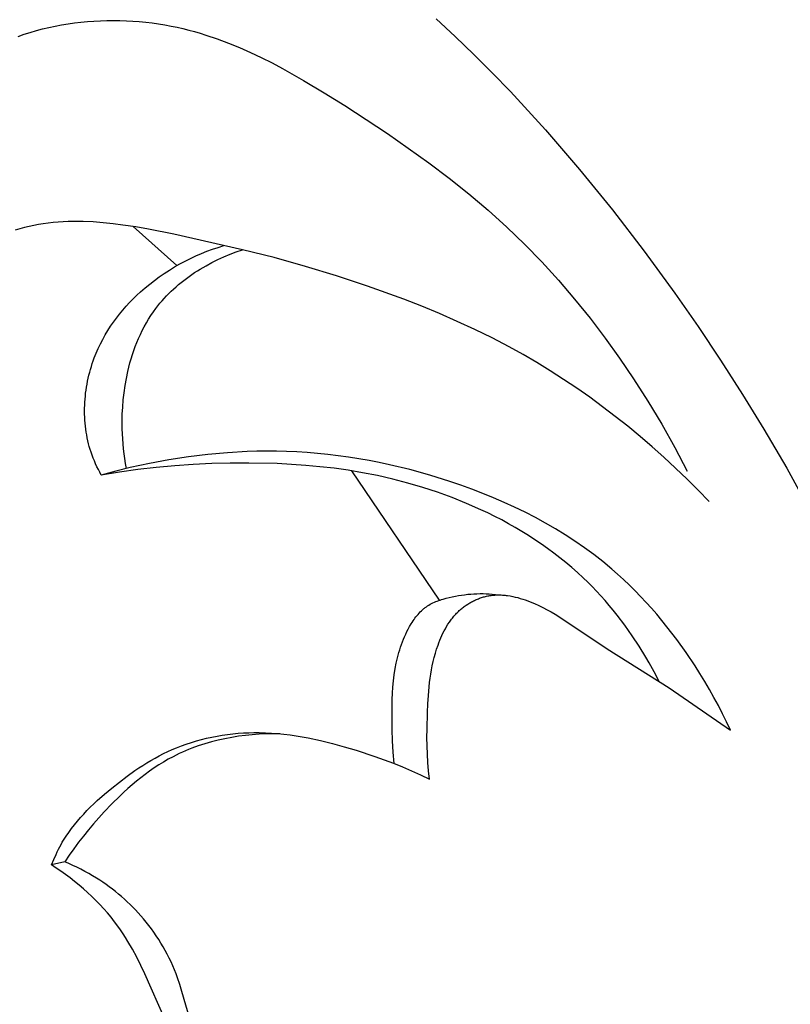
# Model space of a CAD drawing. Units: millimetres. Extents: x 0 to 1100, y 23 to 2949.
# Drawn here: x 330 to 347, y 1989 to 2011 of the extents above; entities that cross this region are included whole.
import ezdxf

# ---------------------------------------------------------------- set-up
doc = ezdxf.new("R2010")
doc.units = ezdxf.units.MM
doc.layers.add('Default', color=7, linetype='Continuous', true_color=0xffffff)

msp = doc.modelspace()

# ---------------------------------------------------------------- linework, layer by layer
at = {"layer": 'Default'}
for p, q in [((330.983, 2010.556), (331.121, 2010.582)), ((331.121, 2010.582), (331.26, 2010.605)), ((331.26, 2010.605), (331.399, 2010.624)), ((331.399, 2010.624), (331.539, 2010.641)), ((331.539, 2010.641), (331.68, 2010.654)), ((331.68, 2010.654), (331.821, 2010.665)), ((331.821, 2010.665), (331.962, 2010.672)), ((331.962, 2010.672), (332.103, 2010.677)), ((332.103, 2010.677), (332.244, 2010.678)), ((332.244, 2010.678), (332.385, 2010.676)), ((332.385, 2010.676), (332.526, 2010.671)), ((332.526, 2010.671), (332.666, 2010.664)), ((332.666, 2010.664), (332.806, 2010.653)), ((332.806, 2010.653), (332.946, 2010.639)), ((332.946, 2010.639), (333.085, 2010.623)), ((333.085, 2010.623), (333.223, 2010.603)), ((333.223, 2010.603), (333.361, 2010.581)), ((333.361, 2010.581), (333.497, 2010.556)), ((339.25, 2010.709), (339.664, 2010.326)), ((330.175, 2010.332), (330.307, 2010.377)), ((330.307, 2010.377), (330.44, 2010.419)), ((330.44, 2010.419), (330.574, 2010.458)), ((330.574, 2010.458), (330.709, 2010.494)), ((330.709, 2010.494), (330.845, 2010.526)), ((330.845, 2010.526), (330.983, 2010.556)), ((333.497, 2010.556), (333.626, 2010.529)), ((333.626, 2010.529), (333.753, 2010.5)), ((333.753, 2010.5), (333.88, 2010.469)), ((333.88, 2010.469), (334.006, 2010.435)), ((334.006, 2010.435), (334.131, 2010.399)), ((334.131, 2010.399), (334.255, 2010.36)), ((334.255, 2010.36), (334.501, 2010.277)), ((334.501, 2010.277), (334.744, 2010.186)), ((334.744, 2010.186), (334.984, 2010.088)), ((339.664, 2010.326), (340.071, 2009.935)), ((334.984, 2010.088), (335.221, 2009.983)), ((335.221, 2009.983), (335.456, 2009.872)), ((340.071, 2009.935), (340.471, 2009.537)), ((335.456, 2009.872), (335.689, 2009.755)), ((335.689, 2009.755), (335.919, 2009.633)), ((335.919, 2009.633), (336.374, 2009.376)), ((340.471, 2009.537), (340.864, 2009.132)), ((336.374, 2009.376), (336.822, 2009.106)), ((336.822, 2009.106), (337.266, 2008.828)), ((340.864, 2009.132), (341.628, 2008.301)), ((337.266, 2008.828), (338.192, 2008.221)), ((338.192, 2008.221), (338.646, 2007.909)), ((341.628, 2008.301), (342.366, 2007.446)), ((338.646, 2007.909), (339.093, 2007.587)), ((339.093, 2007.587), (339.532, 2007.257)), ((342.366, 2007.446), (343.078, 2006.569)), ((339.532, 2007.257), (339.961, 2006.915)), ((339.961, 2006.915), (340.38, 2006.562)), ((340.38, 2006.562), (340.787, 2006.195)), ((343.078, 2006.569), (343.766, 2005.673)), ((331.044, 2006.302), (330.936, 2006.293)), ((331.152, 2006.309), (331.044, 2006.302)), ((331.26, 2006.314), (331.152, 2006.309)), ((331.369, 2006.316), (331.26, 2006.314)), ((331.477, 2006.316), (331.369, 2006.316)), ((331.586, 2006.314), (331.477, 2006.316)), ((331.803, 2006.305), (331.586, 2006.314)), ((332.02, 2006.288), (331.803, 2006.305)), ((330.211, 2006.156), (330.111, 2006.126)), ((330.312, 2006.183), (330.211, 2006.156)), ((330.413, 2006.207), (330.312, 2006.183)), ((330.515, 2006.23), (330.413, 2006.207)), ((330.618, 2006.249), (330.515, 2006.23)), ((330.72, 2006.266), (330.618, 2006.249)), ((330.828, 2006.281), (330.72, 2006.266)), ((330.936, 2006.293), (330.828, 2006.281)), ((332.237, 2006.265), (332.02, 2006.288)), ((332.453, 2006.238), (332.237, 2006.265)), ((332.73, 2006.196), (332.453, 2006.238)), ((333.621, 2005.357), (332.675, 2006.205)), ((333.006, 2006.148), (332.73, 2006.196)), ((333.554, 2006.038), (333.006, 2006.148)), ((340.787, 2006.195), (341.173, 2005.823)), ((335.048, 2005.7), (333.554, 2006.038)), ((334.155, 2005.619), (334.276, 2005.668)), ((334.276, 2005.668), (334.398, 2005.713)), ((334.398, 2005.713), (334.521, 2005.754)), ((334.521, 2005.754), (334.645, 2005.792)), ((334.913, 2005.655), (335.048, 2005.7)), ((335.733, 2005.53), (335.048, 2005.7)), ((341.173, 2005.823), (341.546, 2005.438)), ((343.766, 2005.673), (344.431, 2004.761)), ((333.685, 2005.393), (333.8, 2005.454)), ((333.8, 2005.454), (333.917, 2005.512)), ((333.917, 2005.512), (334.035, 2005.567)), ((334.035, 2005.567), (334.155, 2005.619)), ((334.384, 2005.425), (334.514, 2005.489)), ((334.514, 2005.489), (334.646, 2005.549)), ((334.646, 2005.549), (334.779, 2005.604)), ((334.779, 2005.604), (334.913, 2005.655)), ((336.413, 2005.341), (335.733, 2005.53)), ((333.35, 2005.189), (333.46, 2005.26)), ((333.46, 2005.26), (333.572, 2005.328)), ((333.572, 2005.328), (333.685, 2005.393)), ((334.008, 2005.205), (334.069, 2005.245)), ((334.069, 2005.245), (334.131, 2005.283)), ((334.131, 2005.283), (334.193, 2005.32)), ((334.193, 2005.32), (334.256, 2005.356)), ((334.256, 2005.356), (334.384, 2005.425)), ((337.089, 2005.134), (336.413, 2005.341)), ((341.546, 2005.438), (341.907, 2005.041)), ((333.034, 2004.957), (333.137, 2005.038)), ((333.137, 2005.038), (333.242, 2005.115)), ((333.242, 2005.115), (333.35, 2005.189)), ((333.716, 2004.992), (333.773, 2005.036)), ((333.773, 2005.036), (333.83, 2005.08)), ((333.83, 2005.08), (333.889, 2005.123)), ((333.889, 2005.123), (333.948, 2005.165)), ((333.948, 2005.165), (334.008, 2005.205)), ((337.759, 2004.911), (337.089, 2005.134)), ((341.907, 2005.041), (342.257, 2004.633)), ((332.834, 2004.788), (332.933, 2004.874)), ((332.933, 2004.874), (333.034, 2004.957)), ((333.448, 2004.751), (333.5, 2004.801)), ((333.5, 2004.801), (333.552, 2004.85)), ((333.552, 2004.85), (333.606, 2004.899)), ((333.606, 2004.899), (333.66, 2004.946)), ((333.66, 2004.946), (333.716, 2004.992)), ((338.547, 2004.626), (337.759, 2004.911)), ((332.597, 2004.557), (332.674, 2004.636)), ((332.674, 2004.636), (332.753, 2004.713)), ((332.753, 2004.713), (332.834, 2004.788)), ((333.255, 2004.54), (333.302, 2004.594)), ((333.302, 2004.594), (333.349, 2004.647)), ((333.349, 2004.647), (333.398, 2004.7)), ((333.398, 2004.7), (333.448, 2004.751)), ((338.938, 2004.474), (338.547, 2004.626)), ((342.257, 2004.633), (342.594, 2004.214)), ((344.431, 2004.761), (344.936, 2004.036)), ((332.38, 2004.307), (332.45, 2004.392)), ((332.45, 2004.392), (332.522, 2004.475)), ((332.522, 2004.475), (332.597, 2004.557)), ((333.112, 2004.352), (333.167, 2004.428)), ((333.167, 2004.428), (333.21, 2004.484)), ((333.21, 2004.484), (333.255, 2004.54)), ((339.325, 2004.315), (338.938, 2004.474)), ((332.247, 2004.131), (332.312, 2004.22)), ((332.312, 2004.22), (332.38, 2004.307)), ((332.961, 2004.114), (333.009, 2004.195)), ((333.009, 2004.195), (333.059, 2004.274)), ((333.059, 2004.274), (333.112, 2004.352)), ((339.709, 2004.148), (339.325, 2004.315)), ((342.594, 2004.214), (342.92, 2003.785)), ((332.068, 2003.852), (332.125, 2003.947)), ((332.125, 2003.947), (332.184, 2004.04)), ((332.184, 2004.04), (332.247, 2004.131)), ((332.831, 2003.864), (332.872, 2003.949)), ((332.872, 2003.949), (332.915, 2004.032)), ((332.915, 2004.032), (332.961, 2004.114)), ((340.089, 2003.973), (339.709, 2004.148)), ((340.465, 2003.788), (340.089, 2003.973)), ((344.936, 2004.036), (345.427, 2003.303)), ((331.963, 2003.658), (332.014, 2003.756)), ((332.014, 2003.756), (332.068, 2003.852)), ((332.756, 2003.692), (332.792, 2003.779)), ((332.792, 2003.779), (332.831, 2003.864)), ((340.837, 2003.595), (340.465, 2003.788)), ((342.92, 2003.785), (343.234, 2003.348)), ((331.871, 2003.456), (331.916, 2003.558)), ((331.916, 2003.558), (331.963, 2003.658)), ((332.689, 2003.515), (332.721, 2003.604)), ((332.721, 2003.604), (332.756, 2003.692)), ((341.138, 2003.428), (340.837, 2003.595)), ((331.808, 2003.292), (331.83, 2003.353)), ((331.83, 2003.353), (331.871, 2003.456)), ((332.605, 2003.245), (332.631, 2003.336)), ((332.631, 2003.336), (332.659, 2003.426)), ((332.659, 2003.426), (332.689, 2003.515)), ((341.435, 2003.255), (341.138, 2003.428)), ((343.234, 2003.348), (343.536, 2002.903)), ((331.731, 2003.042), (331.748, 2003.105)), ((331.748, 2003.105), (331.767, 2003.168)), ((331.767, 2003.168), (331.787, 2003.23)), ((331.787, 2003.23), (331.808, 2003.292)), ((332.559, 2003.063), (332.581, 2003.154)), ((332.581, 2003.154), (332.605, 2003.245)), ((341.729, 2003.075), (341.435, 2003.255)), ((345.427, 2003.303), (345.904, 2002.561)), ((331.686, 2002.851), (331.699, 2002.915)), ((331.699, 2002.915), (331.714, 2002.979)), ((331.714, 2002.979), (331.731, 2003.042)), ((332.499, 2002.755), (332.526, 2002.909)), ((332.526, 2002.909), (332.559, 2003.063)), ((342.019, 2002.889), (341.729, 2003.075)), ((342.305, 2002.697), (342.019, 2002.889)), ((343.536, 2002.903), (343.85, 2002.414)), ((331.652, 2002.657), (331.662, 2002.722)), ((331.662, 2002.722), (331.673, 2002.787)), ((331.673, 2002.787), (331.686, 2002.851)), ((332.476, 2002.599), (332.499, 2002.755)), ((342.588, 2002.5), (342.305, 2002.697)), ((331.625, 2002.396), (331.63, 2002.462)), ((331.63, 2002.462), (331.636, 2002.527)), ((331.636, 2002.527), (331.643, 2002.592)), ((331.643, 2002.592), (331.652, 2002.657)), ((332.459, 2002.444), (332.476, 2002.599)), ((342.866, 2002.296), (342.588, 2002.5)), ((345.904, 2002.561), (346.366, 2001.809)), ((331.619, 2002.2), (331.62, 2002.266)), ((331.62, 2002.266), (331.622, 2002.331)), ((331.622, 2002.331), (331.625, 2002.396)), ((332.439, 2002.131), (332.447, 2002.288)), ((332.447, 2002.288), (332.459, 2002.444)), ((343.141, 2002.087), (342.866, 2002.296)), ((343.85, 2002.414), (344.149, 2001.916)), ((331.62, 2002.135), (331.619, 2002.2)), ((331.622, 2002.07), (331.62, 2002.135)), ((331.626, 2002.005), (331.622, 2002.07)), ((332.437, 2001.975), (332.439, 2002.131)), ((343.411, 2001.872), (343.141, 2002.087)), ((331.631, 2001.94), (331.626, 2002.005)), ((331.637, 2001.875), (331.631, 2001.94)), ((331.645, 2001.811), (331.637, 2001.875)), ((331.654, 2001.747), (331.645, 2001.811)), ((332.438, 2001.818), (332.437, 2001.975)), ((332.442, 2001.71), (332.438, 2001.818)), ((343.677, 2001.653), (343.411, 2001.872)), ((344.149, 2001.916), (344.434, 2001.41)), ((331.665, 2001.683), (331.654, 2001.747)), ((331.677, 2001.62), (331.665, 2001.683)), ((331.69, 2001.557), (331.677, 2001.62)), ((332.448, 2001.601), (332.442, 2001.71)), ((332.457, 2001.493), (332.448, 2001.601)), ((343.939, 2001.428), (343.677, 2001.653)), ((346.366, 2001.809), (346.861, 2000.961)), ((331.705, 2001.494), (331.69, 2001.557)), ((331.722, 2001.432), (331.705, 2001.494)), ((331.74, 2001.37), (331.722, 2001.432)), ((332.467, 2001.385), (332.457, 2001.493)), ((332.48, 2001.277), (332.467, 2001.385)), ((344.197, 2001.199), (343.939, 2001.428)), ((344.434, 2001.41), (344.704, 2000.896)), ((331.76, 2001.309), (331.74, 2001.37)), ((331.782, 2001.245), (331.76, 2001.309)), ((331.806, 2001.182), (331.782, 2001.245)), ((331.832, 2001.119), (331.806, 2001.182)), ((332.494, 2001.169), (332.48, 2001.277)), ((332.511, 2001.062), (332.494, 2001.169)), ((333.872, 2001.207), (333.449, 2001.142)), ((334.296, 2001.259), (333.872, 2001.207)), ((334.722, 2001.297), (334.296, 2001.259)), ((335.149, 2001.321), (334.722, 2001.297)), ((335.362, 2001.328), (335.149, 2001.321)), ((335.575, 2001.33), (335.362, 2001.328)), ((335.789, 2001.329), (335.575, 2001.33)), ((336.002, 2001.324), (335.789, 2001.329)), ((336.227, 2001.315), (336.002, 2001.324)), ((336.453, 2001.301), (336.227, 2001.315)), ((336.678, 2001.283), (336.453, 2001.301)), ((336.902, 2001.26), (336.678, 2001.283)), ((337.127, 2001.233), (336.902, 2001.26)), ((337.35, 2001.202), (337.127, 2001.233)), ((337.573, 2001.167), (337.35, 2001.202)), ((344.45, 2000.965), (344.197, 2001.199)), ((331.859, 2001.056), (331.832, 2001.119)), ((331.888, 2000.995), (331.859, 2001.056)), ((331.918, 2000.934), (331.888, 2000.995)), ((332.612, 2000.974), (332.296, 2000.898)), ((332.53, 2000.955), (332.511, 2001.062)), ((333.029, 2001.064), (332.612, 2000.974)), ((333.176, 2000.979), (332.776, 2000.934)), ((333.449, 2001.142), (333.029, 2001.064)), ((333.576, 2001.016), (333.176, 2000.979)), ((333.977, 2001.043), (333.576, 2001.016)), ((334.379, 2001.062), (333.977, 2001.043)), ((334.78, 2001.072), (334.379, 2001.062)), ((335.182, 2001.074), (334.78, 2001.072)), ((335.801, 2001.061), (335.182, 2001.074)), ((336.11, 2001.045), (335.801, 2001.061)), ((336.419, 2001.023), (336.11, 2001.045)), ((336.728, 2000.995), (336.419, 2001.023)), ((337.036, 2000.959), (336.728, 2000.995)), ((337.344, 2000.916), (337.036, 2000.959)), ((337.796, 2001.128), (337.573, 2001.167)), ((338.018, 2001.085), (337.796, 2001.128)), ((338.24, 2001.038), (338.018, 2001.085)), ((338.68, 2000.932), (338.24, 2001.038)), ((344.698, 2000.726), (344.45, 2000.965)), ((346.861, 2000.961), (347.337, 2000.102)), ((331.949, 2000.874), (331.918, 2000.934)), ((331.982, 2000.814), (331.949, 2000.874)), ((332.296, 2000.898), (331.982, 2000.814)), ((332.378, 2000.879), (331.982, 2000.814)), ((332.776, 2000.934), (332.378, 2000.879)), ((337.652, 2000.864), (337.344, 2000.916)), ((339.324, 1998.096), (337.422, 2000.904)), ((337.981, 2000.8), (337.652, 2000.864)), ((338.309, 2000.725), (337.981, 2000.8)), ((339.118, 2000.811), (338.68, 2000.932)), ((339.552, 2000.674), (339.118, 2000.811)), ((338.635, 2000.64), (338.309, 2000.725)), ((338.96, 2000.545), (338.635, 2000.64)), ((339.281, 2000.44), (338.96, 2000.545)), ((339.79, 2000.593), (339.552, 2000.674)), ((340.027, 2000.507), (339.79, 2000.593)), ((344.942, 2000.484), (344.698, 2000.726)), ((339.599, 2000.325), (339.281, 2000.44)), ((339.913, 2000.199), (339.599, 2000.325)), ((340.262, 2000.416), (340.027, 2000.507)), ((340.495, 2000.32), (340.262, 2000.416)), ((340.726, 2000.22), (340.495, 2000.32)), ((345.181, 2000.237), (344.942, 2000.484)), ((340.222, 2000.062), (339.913, 2000.199)), ((340.955, 2000.115), (340.726, 2000.22)), ((341.181, 2000.005), (340.955, 2000.115)), ((340.374, 1999.99), (340.222, 2000.062)), ((340.525, 1999.915), (340.374, 1999.99)), ((340.675, 1999.838), (340.525, 1999.915)), ((341.405, 1999.89), (341.181, 2000.005)), ((341.625, 1999.769), (341.405, 1999.89)), ((340.823, 1999.758), (340.675, 1999.838)), ((340.969, 1999.675), (340.823, 1999.758)), ((341.113, 1999.59), (340.969, 1999.675)), ((341.842, 1999.644), (341.625, 1999.769)), ((341.256, 1999.501), (341.113, 1999.59)), ((341.396, 1999.411), (341.256, 1999.501)), ((342.055, 1999.513), (341.842, 1999.644)), ((342.265, 1999.376), (342.055, 1999.513)), ((341.535, 1999.317), (341.396, 1999.411)), ((341.671, 1999.221), (341.535, 1999.317)), ((342.471, 1999.234), (342.265, 1999.376)), ((341.806, 1999.121), (341.671, 1999.221)), ((341.938, 1999.02), (341.806, 1999.121)), ((342.672, 1999.087), (342.471, 1999.234)), ((342.869, 1998.934), (342.672, 1999.087)), ((342.067, 1998.915), (341.938, 1999.02)), ((342.195, 1998.808), (342.067, 1998.915)), ((343.062, 1998.774), (342.869, 1998.934)), ((342.319, 1998.697), (342.195, 1998.808)), ((342.442, 1998.584), (342.319, 1998.697)), ((343.192, 1998.66), (343.062, 1998.774)), ((343.321, 1998.544), (343.192, 1998.66)), ((342.541, 1998.489), (342.442, 1998.584)), ((342.638, 1998.392), (342.541, 1998.489)), ((342.733, 1998.292), (342.638, 1998.392)), ((343.447, 1998.424), (343.321, 1998.544)), ((343.57, 1998.302), (343.447, 1998.424)), ((339.602, 1998.171), (339.669, 1998.185)), ((339.669, 1998.185), (339.735, 1998.197)), ((339.735, 1998.197), (339.802, 1998.208)), ((339.802, 1998.208), (339.869, 1998.217)), ((339.869, 1998.217), (339.936, 1998.225)), ((339.936, 1998.225), (340.003, 1998.231)), ((340.003, 1998.231), (340.07, 1998.236)), ((340.07, 1998.236), (340.137, 1998.239)), ((340.137, 1998.239), (340.204, 1998.24)), ((340.204, 1998.24), (340.271, 1998.24)), ((340.271, 1998.24), (340.338, 1998.238)), ((340.302, 1998.174), (340.324, 1998.179)), ((340.324, 1998.179), (340.347, 1998.185)), ((340.338, 1998.238), (340.405, 1998.234)), ((340.347, 1998.185), (340.37, 1998.189)), ((340.37, 1998.189), (340.392, 1998.194)), ((340.392, 1998.194), (340.415, 1998.198)), ((340.405, 1998.234), (340.471, 1998.229)), ((340.415, 1998.198), (340.443, 1998.202)), ((340.443, 1998.202), (340.47, 1998.205)), ((340.47, 1998.205), (340.498, 1998.208)), ((340.471, 1998.229), (340.538, 1998.221)), ((340.498, 1998.208), (340.525, 1998.21)), ((340.525, 1998.21), (340.553, 1998.211)), ((340.538, 1998.221), (340.604, 1998.212)), ((340.553, 1998.211), (340.581, 1998.212)), ((340.581, 1998.212), (340.608, 1998.212)), ((340.608, 1998.212), (340.636, 1998.212)), ((340.636, 1998.212), (340.664, 1998.211)), ((340.664, 1998.211), (340.692, 1998.209)), ((340.692, 1998.209), (340.719, 1998.207)), ((340.719, 1998.207), (340.747, 1998.205)), ((340.747, 1998.205), (340.775, 1998.201)), ((340.775, 1998.201), (340.803, 1998.198)), ((340.803, 1998.198), (340.858, 1998.189)), ((340.858, 1998.189), (340.913, 1998.179)), ((340.913, 1998.179), (340.968, 1998.167)), ((342.826, 1998.192), (342.733, 1998.292)), ((342.918, 1998.089), (342.826, 1998.192)), ((343.691, 1998.178), (343.57, 1998.302)), ((343.81, 1998.051), (343.691, 1998.178)), ((339.04, 1997.957), (339.054, 1997.966)), ((339.054, 1997.966), (339.067, 1997.975)), ((339.067, 1997.975), (339.081, 1997.984)), ((339.081, 1997.984), (339.095, 1997.993)), ((339.095, 1997.993), (339.124, 1998.009)), ((339.124, 1998.009), (339.153, 1998.025)), ((339.153, 1998.025), (339.183, 1998.04)), ((339.183, 1998.04), (339.213, 1998.053)), ((339.213, 1998.053), (339.244, 1998.067)), ((339.244, 1998.067), (339.275, 1998.079)), ((339.275, 1998.079), (339.307, 1998.09)), ((339.307, 1998.09), (339.339, 1998.101)), ((339.339, 1998.101), (339.371, 1998.112)), ((339.371, 1998.112), (339.404, 1998.122)), ((339.404, 1998.122), (339.469, 1998.14)), ((339.469, 1998.14), (339.535, 1998.156)), ((339.535, 1998.156), (339.602, 1998.171)), ((339.862, 1997.961), (339.9, 1997.988)), ((339.9, 1997.988), (339.94, 1998.014)), ((339.94, 1998.014), (339.959, 1998.026)), ((339.959, 1998.026), (339.98, 1998.038)), ((339.98, 1998.038), (340, 1998.05)), ((340, 1998.05), (340.02, 1998.061)), ((340.02, 1998.061), (340.041, 1998.072)), ((340.041, 1998.072), (340.062, 1998.083)), ((340.062, 1998.083), (340.083, 1998.093)), ((340.083, 1998.093), (340.104, 1998.103)), ((340.104, 1998.103), (340.126, 1998.113)), ((340.126, 1998.113), (340.147, 1998.122)), ((340.147, 1998.122), (340.169, 1998.13)), ((340.169, 1998.13), (340.191, 1998.139)), ((340.191, 1998.139), (340.213, 1998.147)), ((340.213, 1998.147), (340.235, 1998.154)), ((340.235, 1998.154), (340.257, 1998.161)), ((340.257, 1998.161), (340.28, 1998.168)), ((340.28, 1998.168), (340.302, 1998.174)), ((340.968, 1998.167), (341.023, 1998.153)), ((341.023, 1998.153), (341.078, 1998.137)), ((341.078, 1998.137), (341.132, 1998.121)), ((341.132, 1998.121), (341.185, 1998.103)), ((341.185, 1998.103), (341.239, 1998.084)), ((341.239, 1998.084), (341.291, 1998.064)), ((341.291, 1998.064), (341.385, 1998.025)), ((341.385, 1998.025), (341.478, 1997.983)), ((341.478, 1997.983), (341.569, 1997.939)), ((343.008, 1997.985), (342.918, 1998.089)), ((343.096, 1997.879), (343.008, 1997.985)), ((343.927, 1997.922), (343.81, 1998.051)), ((338.814, 1997.735), (338.836, 1997.763)), ((338.836, 1997.763), (338.859, 1997.79)), ((338.859, 1997.79), (338.883, 1997.817)), ((338.883, 1997.817), (338.907, 1997.843)), ((338.907, 1997.843), (338.932, 1997.867)), ((338.932, 1997.867), (338.945, 1997.88)), ((338.945, 1997.88), (338.958, 1997.891)), ((338.958, 1997.891), (338.971, 1997.903)), ((338.971, 1997.903), (338.985, 1997.914)), ((338.985, 1997.914), (338.998, 1997.925)), ((338.998, 1997.925), (339.012, 1997.936)), ((339.012, 1997.936), (339.026, 1997.947)), ((339.026, 1997.947), (339.04, 1997.957)), ((339.621, 1997.731), (339.639, 1997.752)), ((339.639, 1997.752), (339.657, 1997.773)), ((339.657, 1997.773), (339.676, 1997.794)), ((339.676, 1997.794), (339.695, 1997.814)), ((339.695, 1997.814), (339.714, 1997.833)), ((339.714, 1997.833), (339.734, 1997.853)), ((339.734, 1997.853), (339.754, 1997.872)), ((339.754, 1997.872), (339.771, 1997.887)), ((339.771, 1997.887), (339.789, 1997.903)), ((339.789, 1997.903), (339.807, 1997.918)), ((339.807, 1997.918), (339.825, 1997.932)), ((339.825, 1997.932), (339.843, 1997.947)), ((339.843, 1997.947), (339.862, 1997.961)), ((341.569, 1997.939), (341.658, 1997.892)), ((341.658, 1997.892), (341.746, 1997.843)), ((341.746, 1997.843), (341.833, 1997.792)), ((341.833, 1997.792), (342.004, 1997.687)), ((343.182, 1997.772), (343.096, 1997.879)), ((343.348, 1997.553), (343.182, 1997.772)), ((344.041, 1997.791), (343.927, 1997.922)), ((344.153, 1997.658), (344.041, 1997.791)), ((338.676, 1997.524), (338.712, 1997.586)), ((338.712, 1997.586), (338.731, 1997.617)), ((338.731, 1997.617), (338.751, 1997.647)), ((338.751, 1997.647), (338.772, 1997.677)), ((338.772, 1997.677), (338.792, 1997.706)), ((338.792, 1997.706), (338.814, 1997.735)), ((339.479, 1997.527), (339.508, 1997.574)), ((339.508, 1997.574), (339.538, 1997.621)), ((339.538, 1997.621), (339.57, 1997.666)), ((339.57, 1997.666), (339.587, 1997.688)), ((339.587, 1997.688), (339.604, 1997.71)), ((339.604, 1997.71), (339.621, 1997.731)), ((342.004, 1997.687), (342.964, 1997.043)), ((343.507, 1997.328), (343.348, 1997.553)), ((344.263, 1997.523), (344.153, 1997.658)), ((338.566, 1997.306), (338.591, 1997.362)), ((338.591, 1997.362), (338.618, 1997.416)), ((338.618, 1997.416), (338.646, 1997.471)), ((338.646, 1997.471), (338.676, 1997.524)), ((339.353, 1997.279), (339.376, 1997.33)), ((339.376, 1997.33), (339.399, 1997.38)), ((339.399, 1997.38), (339.424, 1997.43)), ((339.424, 1997.43), (339.451, 1997.479)), ((339.451, 1997.479), (339.479, 1997.527)), ((343.658, 1997.099), (343.507, 1997.328)), ((344.475, 1997.246), (344.263, 1997.523)), ((338.479, 1997.081), (338.499, 1997.138)), ((338.499, 1997.138), (338.52, 1997.194)), ((338.52, 1997.194), (338.543, 1997.251)), ((338.543, 1997.251), (338.566, 1997.306)), ((339.262, 1997.035), (339.292, 1997.124)), ((339.292, 1997.124), (339.311, 1997.176)), ((339.311, 1997.176), (339.331, 1997.228)), ((339.331, 1997.228), (339.353, 1997.279)), ((344.678, 1996.963), (344.475, 1997.246)), ((338.412, 1996.849), (338.427, 1996.907)), ((338.427, 1996.907), (338.443, 1996.965)), ((338.443, 1996.965), (338.461, 1997.023)), ((338.461, 1997.023), (338.479, 1997.081)), ((339.21, 1996.857), (339.234, 1996.947)), ((339.234, 1996.947), (339.262, 1997.035)), ((342.964, 1997.043), (344.312, 1996.195)), ((343.802, 1996.865), (343.658, 1997.099)), ((344.871, 1996.675), (344.678, 1996.963)), ((338.362, 1996.613), (338.385, 1996.731)), ((338.385, 1996.731), (338.398, 1996.79)), ((338.398, 1996.79), (338.412, 1996.849)), ((339.168, 1996.677), (339.188, 1996.767)), ((339.188, 1996.767), (339.21, 1996.857)), ((343.876, 1996.736), (343.802, 1996.865)), ((343.948, 1996.606), (343.876, 1996.736)), ((338.325, 1996.346), (338.342, 1996.48)), ((338.342, 1996.48), (338.362, 1996.613)), ((339.121, 1996.403), (339.134, 1996.494)), ((339.134, 1996.494), (339.15, 1996.586)), ((339.15, 1996.586), (339.168, 1996.677)), ((344.018, 1996.475), (343.948, 1996.606)), ((344.086, 1996.343), (344.018, 1996.475)), ((344.979, 1996.506), (344.871, 1996.675)), ((345.083, 1996.335), (344.979, 1996.506)), ((338.313, 1996.212), (338.325, 1996.346)), ((339.098, 1996.218), (339.109, 1996.311)), ((339.109, 1996.311), (339.121, 1996.403)), ((345.185, 1996.163), (345.083, 1996.335)), ((338.298, 1995.943), (338.304, 1996.077)), ((338.304, 1996.077), (338.313, 1996.212)), ((339.082, 1996.033), (339.098, 1996.218)), ((344.312, 1996.195), (345.642, 1995.276)), ((345.283, 1995.989), (345.185, 1996.163)), ((338.295, 1995.807), (338.298, 1995.943)), ((339.062, 1995.662), (339.07, 1995.848)), ((339.07, 1995.848), (339.082, 1996.033)), ((345.378, 1995.813), (345.283, 1995.989)), ((338.294, 1995.537), (338.295, 1995.807)), ((339.053, 1995.299), (339.062, 1995.662)), ((345.469, 1995.635), (345.378, 1995.813)), ((345.557, 1995.456), (345.469, 1995.635)), ((338.298, 1995.29), (338.294, 1995.537)), ((345.642, 1995.276), (345.557, 1995.456)), ((334.723, 1995.185), (334.837, 1995.198)), ((334.837, 1995.198), (334.952, 1995.209)), ((334.952, 1995.209), (335.067, 1995.217)), ((335.067, 1995.217), (335.182, 1995.222)), ((335.182, 1995.222), (335.297, 1995.225)), ((335.411, 1995.19), (335.261, 1995.179)), ((335.297, 1995.225), (335.412, 1995.224)), ((335.56, 1995.198), (335.411, 1995.19)), ((335.412, 1995.224), (335.547, 1995.221)), ((335.547, 1995.221), (335.68, 1995.214)), ((335.709, 1995.201), (335.56, 1995.198)), ((335.68, 1995.214), (335.814, 1995.204)), ((335.858, 1995.2), (335.709, 1995.201)), ((335.814, 1995.204), (335.947, 1995.191)), ((335.947, 1995.191), (336.08, 1995.175)), ((338.307, 1995.044), (338.298, 1995.29)), ((339.052, 1995.118), (339.053, 1995.299)), ((333.72, 1994.938), (333.828, 1994.977)), ((333.828, 1994.977), (333.937, 1995.013)), ((333.937, 1995.013), (334.046, 1995.046)), ((334.046, 1995.046), (334.157, 1995.076)), ((334.231, 1994.981), (334.088, 1994.935)), ((334.157, 1995.076), (334.269, 1995.104)), ((334.375, 1995.023), (334.231, 1994.981)), ((334.269, 1995.104), (334.381, 1995.128)), ((334.52, 1995.06), (334.375, 1995.023)), ((334.381, 1995.128), (334.495, 1995.15)), ((334.495, 1995.15), (334.608, 1995.169)), ((334.667, 1995.092), (334.52, 1995.06)), ((334.608, 1995.169), (334.723, 1995.185)), ((334.814, 1995.121), (334.667, 1995.092)), ((334.963, 1995.144), (334.814, 1995.121)), ((335.112, 1995.164), (334.963, 1995.144)), ((335.261, 1995.179), (335.112, 1995.164)), ((336.08, 1995.175), (336.212, 1995.156)), ((336.212, 1995.156), (336.344, 1995.134)), ((336.344, 1995.134), (336.476, 1995.11)), ((336.476, 1995.11), (336.738, 1995.054)), ((336.738, 1995.054), (336.999, 1994.99)), ((336.999, 1994.99), (337.258, 1994.919)), ((338.322, 1994.798), (338.307, 1995.044)), ((339.055, 1994.937), (339.052, 1995.118)), ((333.241, 1994.721), (333.332, 1994.768)), ((333.332, 1994.768), (333.425, 1994.813)), ((333.425, 1994.813), (333.519, 1994.856)), ((333.519, 1994.856), (333.614, 1994.896)), ((333.674, 1994.768), (333.607, 1994.735)), ((333.614, 1994.896), (333.72, 1994.938)), ((333.742, 1994.798), (333.674, 1994.768)), ((333.81, 1994.828), (333.742, 1994.798)), ((333.879, 1994.857), (333.81, 1994.828)), ((333.948, 1994.884), (333.879, 1994.857)), ((334.088, 1994.935), (333.948, 1994.884)), ((337.258, 1994.919), (337.515, 1994.842)), ((337.515, 1994.842), (337.922, 1994.708)), ((338.343, 1994.552), (338.322, 1994.798)), ((339.062, 1994.756), (339.055, 1994.937)), ((332.883, 1994.513), (332.971, 1994.568)), ((332.971, 1994.568), (333.06, 1994.621)), ((333.06, 1994.621), (333.15, 1994.672)), ((333.15, 1994.672), (333.241, 1994.721)), ((333.332, 1994.586), (333.23, 1994.523)), ((333.435, 1994.645), (333.332, 1994.586)), ((333.541, 1994.702), (333.435, 1994.645)), ((333.607, 1994.735), (333.541, 1994.702)), ((337.922, 1994.708), (338.124, 1994.636)), ((338.124, 1994.636), (338.324, 1994.56)), ((338.324, 1994.56), (338.523, 1994.48)), ((339.072, 1994.576), (339.062, 1994.756)), ((339.087, 1994.396), (339.072, 1994.576)), ((332.541, 1994.278), (332.71, 1994.399)), ((332.71, 1994.399), (332.796, 1994.457)), ((332.796, 1994.457), (332.883, 1994.513)), ((333.031, 1994.389), (332.934, 1994.318)), ((333.13, 1994.457), (333.031, 1994.389)), ((333.23, 1994.523), (333.13, 1994.457)), ((338.523, 1994.48), (338.719, 1994.396)), ((338.719, 1994.396), (338.914, 1994.308)), ((339.107, 1994.216), (339.087, 1994.396)), ((332.21, 1994.021), (332.374, 1994.152)), ((332.374, 1994.152), (332.541, 1994.278)), ((332.745, 1994.17), (332.653, 1994.092)), ((332.839, 1994.245), (332.745, 1994.17)), ((332.934, 1994.318), (332.839, 1994.245)), ((338.914, 1994.308), (339.107, 1994.216)), ((332.051, 1993.888), (332.21, 1994.021)), ((332.473, 1993.932), (332.385, 1993.849)), ((332.562, 1994.013), (332.473, 1993.932)), ((332.653, 1994.092), (332.562, 1994.013)), ((331.819, 1993.678), (331.895, 1993.749)), ((331.895, 1993.749), (332.051, 1993.888)), ((332.385, 1993.849), (332.213, 1993.679)), ((331.6, 1993.458), (331.671, 1993.533)), ((331.671, 1993.533), (331.744, 1993.606)), ((331.744, 1993.606), (331.819, 1993.678)), ((332.046, 1993.505), (331.929, 1993.377)), ((332.213, 1993.679), (332.046, 1993.505)), ((331.398, 1993.224), (331.463, 1993.304)), ((331.463, 1993.304), (331.53, 1993.381)), ((331.53, 1993.381), (331.6, 1993.458)), ((331.929, 1993.377), (331.814, 1993.247)), ((331.217, 1992.975), (331.275, 1993.06)), ((331.275, 1993.06), (331.335, 1993.143)), ((331.335, 1993.143), (331.398, 1993.224)), ((331.702, 1993.114), (331.593, 1992.98)), ((331.814, 1993.247), (331.702, 1993.114)), ((331.111, 1992.8), (331.136, 1992.845)), ((331.136, 1992.845), (331.162, 1992.889)), ((331.162, 1992.889), (331.217, 1992.975)), ((331.487, 1992.844), (331.384, 1992.705)), ((331.593, 1992.98), (331.487, 1992.844)), ((330.999, 1992.581), (331.025, 1992.636)), ((331.025, 1992.636), (331.053, 1992.692)), ((331.053, 1992.692), (331.081, 1992.746)), ((331.081, 1992.746), (331.111, 1992.8)), ((331.384, 1992.705), (331.285, 1992.564)), ((330.903, 1992.353), (330.949, 1992.468)), ((331.189, 1992.42), (330.903, 1992.353)), ((330.949, 1992.468), (330.999, 1992.581)), ((331.285, 1992.564), (331.189, 1992.42)), ((331.278, 1992.383), (331.189, 1992.42)), ((331.006, 1992.286), (330.903, 1992.353)), ((331.107, 1992.216), (331.006, 1992.286)), ((331.208, 1992.145), (331.107, 1992.216)), ((331.366, 1992.343), (331.278, 1992.383)), ((331.453, 1992.302), (331.366, 1992.343)), ((331.54, 1992.259), (331.453, 1992.302)), ((331.625, 1992.214), (331.54, 1992.259)), ((331.71, 1992.167), (331.625, 1992.214)), ((331.307, 1992.071), (331.208, 1992.145)), ((331.404, 1991.994), (331.307, 1992.071)), ((331.5, 1991.916), (331.404, 1991.994)), ((331.793, 1992.118), (331.71, 1992.167)), ((331.876, 1992.068), (331.793, 1992.118)), ((331.947, 1992.022), (331.876, 1992.068)), ((332.017, 1991.976), (331.947, 1992.022)), ((331.594, 1991.836), (331.5, 1991.916)), ((331.686, 1991.753), (331.594, 1991.836)), ((332.087, 1991.927), (332.017, 1991.976)), ((332.155, 1991.878), (332.087, 1991.927)), ((332.223, 1991.827), (332.155, 1991.878)), ((332.289, 1991.775), (332.223, 1991.827)), ((332.355, 1991.722), (332.289, 1991.775)), ((331.777, 1991.669), (331.686, 1991.753)), ((331.865, 1991.583), (331.777, 1991.669)), ((331.951, 1991.494), (331.865, 1991.583)), ((332.42, 1991.667), (332.355, 1991.722)), ((332.483, 1991.611), (332.42, 1991.667)), ((332.546, 1991.554), (332.483, 1991.611)), ((332.035, 1991.404), (331.951, 1991.494)), ((332.116, 1991.311), (332.035, 1991.404)), ((332.607, 1991.496), (332.546, 1991.554)), ((332.667, 1991.437), (332.607, 1991.496)), ((332.727, 1991.376), (332.667, 1991.437)), ((332.784, 1991.314), (332.727, 1991.376)), ((332.195, 1991.217), (332.116, 1991.311)), ((332.27, 1991.121), (332.195, 1991.217)), ((332.841, 1991.251), (332.784, 1991.314)), ((332.896, 1991.187), (332.841, 1991.251)), ((332.956, 1991.115), (332.896, 1991.187)), ((332.343, 1991.023), (332.27, 1991.121)), ((332.4, 1990.942), (332.343, 1991.023)), ((332.455, 1990.861), (332.4, 1990.942)), ((333.013, 1991.042), (332.956, 1991.115)), ((333.07, 1990.968), (333.013, 1991.042)), ((333.124, 1990.892), (333.07, 1990.968)), ((332.509, 1990.778), (332.455, 1990.861)), ((332.561, 1990.694), (332.509, 1990.778)), ((333.177, 1990.815), (333.124, 1990.892)), ((333.228, 1990.737), (333.177, 1990.815)), ((333.277, 1990.658), (333.228, 1990.737)), ((332.659, 1990.523), (332.561, 1990.694)), ((332.753, 1990.349), (332.659, 1990.523)), ((333.325, 1990.578), (333.277, 1990.658)), ((333.37, 1990.497), (333.325, 1990.578)), ((333.414, 1990.415), (333.37, 1990.497)), ((332.842, 1990.172), (332.753, 1990.349)), ((333.456, 1990.332), (333.414, 1990.415)), ((333.497, 1990.248), (333.456, 1990.332)), ((332.928, 1989.992), (332.842, 1990.172)), ((333.535, 1990.163), (333.497, 1990.248)), ((333.571, 1990.078), (333.535, 1990.163)), ((333.605, 1989.992), (333.571, 1990.078)), ((333.366, 1988.994), (332.928, 1989.992)), ((333.638, 1989.905), (333.605, 1989.992)), ((333.687, 1989.758), (333.638, 1989.905)), ((333.733, 1989.61), (333.687, 1989.758)), ((333.906, 1989.014), (333.733, 1989.61))]:
    msp.add_line(p, q, dxfattribs=at)

doc.saveas('drawing.dxf')
